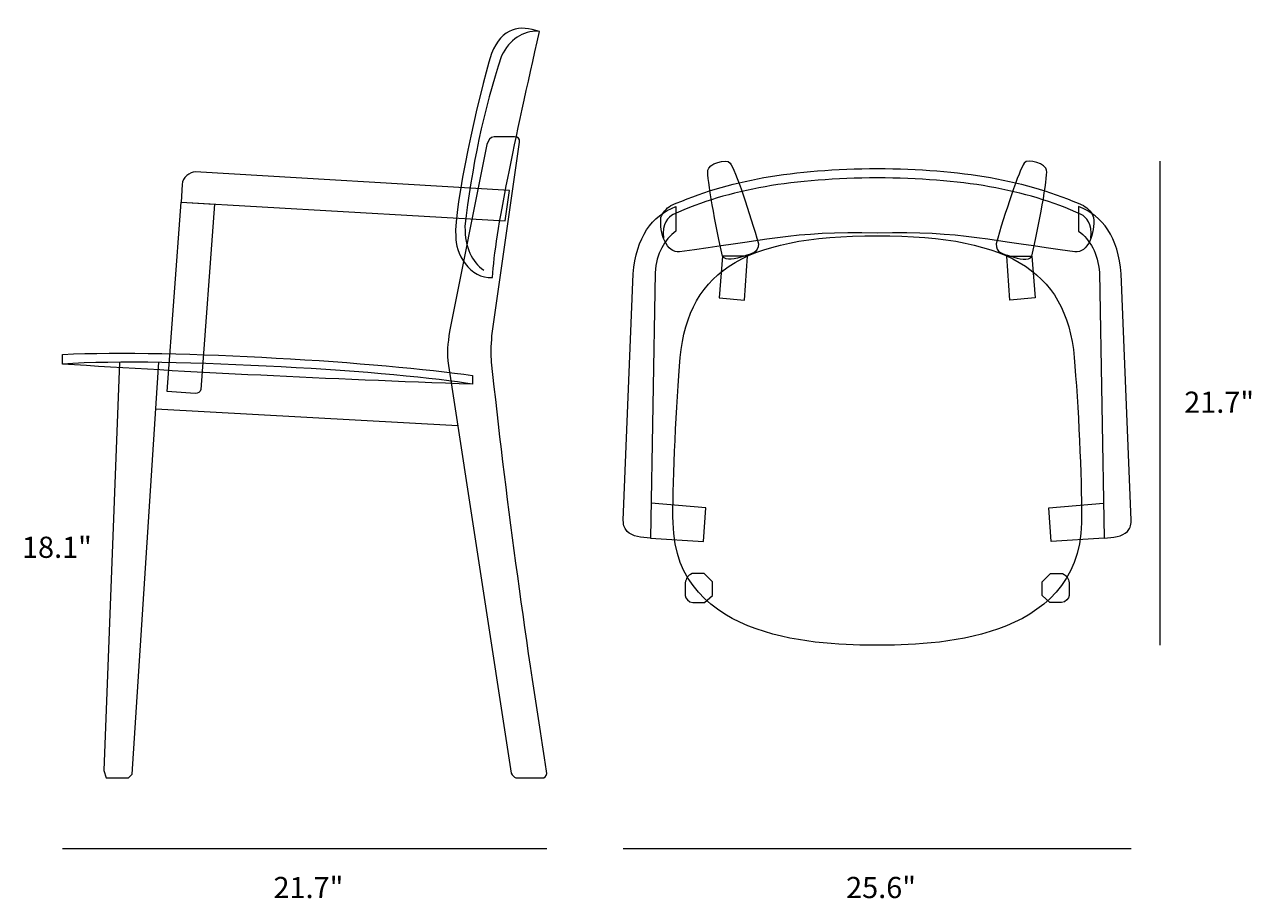
# Model space of a CAD drawing. Units: millimetres. Extents: x 9 to 290, y -175 to -16.
# Drawn here: x 116 to 290, y -175 to -51 of the extents above; entities that cross this region are included whole.
import ezdxf

# ---------------------------------------------------------------- set-up
doc = ezdxf.new("R2010")
doc.units = ezdxf.units.MM
doc.header["$MEASUREMENT"] = 0
doc.layers.add('Layer 2', color=7, linetype='Continuous', lineweight=0)
doc.layers.add('Layer 3', color=7, linetype='Continuous', lineweight=0)

# ---------------------------------------------------------------- blocks, each defined once
blk = doc.blocks.new('Block_1')
at = {"layer": 'Layer 3', "color": 18, "lineweight": 18, "true_color": 0x000000}
blk.add_line((134.94, -105.81), (177.66, -108.17), dxfattribs=at)
blk.add_lwpolyline([(129.81, -99.23), (127.58, -156.94), (127.94, -158), (131.07, -158), (131.58, -157.49), (135.37, -99.23)], dxfattribs=at)
for points, knots in [([(189.22, -52.47), (185.74, -67.79), (182.94, -80.77), (182.57, -87.23), (179.35, -87.57), (177.23, -83.61), (177.38, -81.42), (177.02, -77.37), (180.59, -61.57), (182.42, -55.54), (183.93, -51.89), (186.42, -51.47), (189.22, -52.47)], [0, 0, 0, 0, 1, 1, 1, 2, 2, 2, 3, 3, 3, 4, 4, 4, 4]), ([(189.02, -52.4), (186.87, -52.4), (184.99, -53.52), (183.84, -55.91), (181.33, -63.44), (179.58, -71.86), (178.68, -80.02), (178.65, -83.12), (179.68, -84.98), (181.33, -86.22)], [0, 0, 0, 0, 1, 1, 1, 2, 2, 2, 3, 3, 3, 3]), ([(185.89, -158), (185.64, -157.94), (185.4, -157.71), (185.23, -157.34), (185.23, -157.34), (176.35, -99.68), (176.35, -99.68), (176.02, -97.95), (176.28, -96.53), (176.48, -94.9), (176.48, -94.9), (181.79, -68.43), (181.79, -68.43), (181.95, -67.82), (182.29, -67.37), (182.8, -67.37), (182.8, -67.37), (185.68, -67.37), (185.68, -67.37), (186.16, -67.35), (186.46, -67.54), (186.39, -68.12), (186.39, -68.12), (182.5, -95.51), (182.5, -95.51), (182.38, -96.91), (182.33, -98.21), (182.45, -99.23), (184.42, -117.83), (187.06, -137.15), (190.23, -157.04), (190.32, -157.52), (190.12, -157.87), (189.83, -158), (189.83, -158), (185.89, -158), (185.89, -158)], [0, 0, 0, 0, 1, 1, 1, 2, 2, 2, 3, 3, 3, 4, 4, 4, 5, 5, 5, 6, 6, 6, 7, 7, 7, 8, 8, 8, 9, 9, 9, 10, 10, 10, 11, 11, 11, 12, 12, 12, 12]), ([(138.54, -76.58), (138.54, -76.58), (138.67, -74.09), (138.67, -74.09), (138.69, -73.1), (139.77, -72.32), (140.53, -72.32), (140.53, -72.32), (184.98, -74.95), (184.98, -74.95), (184.98, -74.95), (184.37, -79.25), (184.37, -79.25), (184.37, -79.25), (138.54, -76.58), (138.54, -76.58)], [0, 0, 0, 0, 1, 1, 1, 2, 2, 2, 3, 3, 3, 4, 4, 4, 5, 5, 5, 5]), ([(136.55, -103.36), (136.55, -103.36), (140.49, -103.63), (140.49, -103.63), (140.95, -103.66), (141.23, -103.48), (141.3, -103.06), (141.3, -103.06), (143.25, -76.85), (143.25, -76.85), (143.25, -76.85), (138.54, -76.58), (138.54, -76.58), (138.54, -76.58), (136.55, -103.36), (136.55, -103.36)], [0, 0, 0, 0, 1, 1, 1, 2, 2, 2, 3, 3, 3, 4, 4, 4, 5, 5, 5, 5]), ([(121.75, -98.12), (121.75, -98.12), (121.75, -99.48), (121.75, -99.48), (139.7, -100.67), (159.22, -101.59), (179.76, -102.34), (179.76, -102.34), (179.76, -101.1), (179.76, -101.1), (166.94, -99.23), (137.84, -97.37), (121.75, -98.12)], [0, 0, 0, 0, 1, 1, 1, 2, 2, 2, 3, 3, 3, 4, 4, 4, 4])]:
    blk.add_open_spline(points, degree=3, knots=knots, dxfattribs=at)
blk.add_open_spline([(179.76, -102.34), (169.79, -100.58), (136.87, -98.49), (121.75, -99.48)], degree=3, dxfattribs=at)
blk = doc.blocks.new('Block_2')
at = {"layer": 'Layer 3', "color": 18, "lineweight": 18, "true_color": 0x000000}
for points in [[(215.12, -84.22), (214.65, -90.1), (218.24, -90.45), (218.65, -84.22)], [(258.88, -84.22), (259.35, -90.1), (255.76, -90.45), (255.35, -84.22)]]:
    blk.add_lwpolyline(points, close=True, dxfattribs=at)
for points in [[(204.92, -124.09), (212.42, -124.59), (212.74, -119.8), (205.01, -119.16)], [(269.08, -124.09), (261.58, -124.59), (261.26, -119.8), (268.99, -119.16)]]:
    blk.add_lwpolyline(points, dxfattribs=at)
for points, knots in [([(216.21, -71.09), (215.68, -70.24), (213.04, -71.27), (213.04, -72.06), (212.89, -73.16), (214.13, -79.99), (215.12, -84.22), (215.58, -84.99), (216.93, -84.63), (218.15, -84.22), (219.25, -83.86), (220.18, -83.78), (220.18, -82.49), (219.05, -78.39), (216.86, -71.83), (216.21, -71.09)], [0, 0, 0, 0, 1, 1, 1, 2, 2, 2, 3, 3, 3, 4, 4, 4, 5, 5, 5, 5]), ([(257.79, -71.09), (258.32, -70.24), (260.96, -71.27), (260.96, -72.06), (261.11, -73.16), (259.87, -79.99), (258.88, -84.22), (258.42, -84.99), (257.07, -84.63), (255.85, -84.22), (254.75, -83.86), (253.82, -83.78), (253.82, -82.49), (254.95, -78.39), (257.14, -71.83), (257.79, -71.09)], [0, 0, 0, 0, 1, 1, 1, 2, 2, 2, 3, 3, 3, 4, 4, 4, 5, 5, 5, 5]), ([(237, -80.95), (248.98, -80.67), (253.31, -82.12), (264.96, -83.59), (266.78, -83.92), (267.85, -80.86), (267.6, -78.77), (267.43, -78.08), (266.83, -77.47), (266.18, -77.08), (258.17, -73.47), (248.85, -71.88), (237, -71.83), (225.15, -71.88), (215.83, -73.47), (207.82, -77.08), (207.17, -77.47), (206.57, -78.08), (206.4, -78.77), (206.14, -80.86), (207.22, -83.92), (209.04, -83.59), (220.69, -82.12), (225.01, -80.67), (237, -80.95)], [0, 0, 0, 0, 1, 1, 1, 2, 2, 2, 3, 3, 3, 4, 4, 4, 5, 5, 5, 6, 6, 6, 7, 7, 7, 8, 8, 8, 8]), ([(267.23, -81.67), (267.5, -79.62), (266.51, -78.7), (265.86, -78.32), (257.85, -74.7), (248.85, -73.21), (237, -73.16), (225.15, -73.21), (216.15, -74.7), (208.14, -78.32), (207.49, -78.7), (206.49, -79.62), (206.76, -81.67)], [0, 0, 0, 0, 1, 1, 1, 2, 2, 2, 3, 3, 3, 4, 4, 4, 4]), ([(204.92, -124.09), (204.92, -124.09), (205.57, -86.57), (205.57, -86.57), (205.76, -83.78), (206.89, -81.96), (208.51, -80.67), (208.51, -80.67), (208.51, -77.2), (208.51, -77.2), (205.09, -78.55), (202.9, -81.49), (202.49, -86.72), (202.49, -86.72), (201.07, -121.57), (201.07, -121.57), (201.07, -122.45), (201.34, -122.82), (201.61, -123.18), (202.37, -123.87), (203.64, -124.03), (204.92, -124.09)], [0, 0, 0, 0, 1, 1, 1, 2, 2, 2, 3, 3, 3, 4, 4, 4, 5, 5, 5, 6, 6, 6, 7, 7, 7, 7]), ([(269.08, -124.09), (269.08, -124.09), (268.43, -86.57), (268.43, -86.57), (268.23, -83.78), (267.11, -81.96), (265.49, -80.67), (265.49, -80.67), (265.49, -77.2), (265.49, -77.2), (268.91, -78.55), (271.1, -81.49), (271.51, -86.72), (271.51, -86.72), (272.93, -121.57), (272.93, -121.57), (272.93, -122.45), (272.66, -122.82), (272.39, -123.18), (271.63, -123.87), (270.36, -124.03), (269.08, -124.09)], [0, 0, 0, 0, 1, 1, 1, 2, 2, 2, 3, 3, 3, 4, 4, 4, 5, 5, 5, 6, 6, 6, 7, 7, 7, 7]), ([(237, -139.23), (244.52, -139.27), (265.55, -138.82), (265.89, -121.93), (265.98, -117.45), (265.53, -106.85), (264.96, -99.77), (264.24, -86.73), (256.34, -81.32), (237, -81.33), (217.66, -81.32), (209.76, -86.73), (209.04, -99.77), (208.47, -106.85), (208.02, -117.45), (208.11, -121.93), (208.45, -138.82), (229.48, -139.27), (237, -139.23)], [0, 0, 0, 0, 1, 1, 1, 2, 2, 2, 3, 3, 3, 4, 4, 4, 5, 5, 5, 6, 6, 6, 6]), ([(209.83, -132.2), (209.83, -132.2), (209.83, -130.41), (209.83, -130.41), (209.96, -129.8), (210.17, -129.39), (210.8, -129.12), (210.8, -129.12), (212.51, -129.12), (212.51, -129.12), (212.51, -129.12), (213.68, -130.29), (213.68, -130.29), (213.68, -130.29), (213.68, -132.2), (213.68, -132.2), (213.68, -132.2), (212.57, -133.2), (212.57, -133.2), (212.57, -133.2), (210.92, -133.2), (210.92, -133.2), (210.33, -133.2), (209.87, -132.59), (209.83, -132.2)], [0, 0, 0, 0, 1, 1, 1, 2, 2, 2, 3, 3, 3, 4, 4, 4, 5, 5, 5, 6, 6, 6, 7, 7, 7, 8, 8, 8, 8]), ([(264.17, -132.2), (264.17, -132.2), (264.17, -130.41), (264.17, -130.41), (264.04, -129.8), (263.83, -129.39), (263.2, -129.12), (263.2, -129.12), (261.49, -129.12), (261.49, -129.12), (261.49, -129.12), (260.32, -130.29), (260.32, -130.29), (260.32, -130.29), (260.32, -132.2), (260.32, -132.2), (260.32, -132.2), (261.43, -133.2), (261.43, -133.2), (261.43, -133.2), (263.08, -133.2), (263.08, -133.2), (263.67, -133.2), (264.13, -132.59), (264.17, -132.2)], [0, 0, 0, 0, 1, 1, 1, 2, 2, 2, 3, 3, 3, 4, 4, 4, 5, 5, 5, 6, 6, 6, 7, 7, 7, 8, 8, 8, 8])]:
    blk.add_open_spline(points, degree=3, knots=knots, dxfattribs=at)

msp = doc.modelspace()

# ---------------------------------------------------------------- linework, layer by layer
at = {"layer": 'Layer 2', "color": 250, "lineweight": 18, "true_color": 0x1d1d1b}
for p, q in [((277.04, -139.23), (277.04, -70.77)), ((121.75, -168), (190.25, -168)), ((201.07, -168), (272.93, -168))]:
    msp.add_line(p, q, dxfattribs=at)

# ---------------------------------------------------------------- block references
at = {"layer": 'Layer 3'}
for name in ['Block_1', 'Block_2']:
    msp.add_blockref(name, (0, 0), dxfattribs=at)

# ---------------------------------------------------------------- texts
at = {"layer": 'Layer 2', "char_height": 0.2, "attachment_point": 7}
for s, insert in [('\\C18;\\c0;\\FMyriad Pro|b0|i0|c1;\\H2.997200;\\W1.000000;21.7"', (280.42, -106.38)), ('\\C18;\\c0;\\FMyriad Pro|b0|i0|c1;\\H2.997200;\\W1.000000;18.1"', (116.01, -126.89)), ('\\C18;\\c0;\\FMyriad Pro|b0|i0|c1;\\H2.997200;\\W1.000000;21.7"', (151.59, -175.01)), ('\\C18;\\c0;\\FMyriad Pro|b0|i0|c1;\\H2.997200;\\W1.000000;25.6"', (232.59, -175.01))]:
    msp.add_mtext(s, dxfattribs=dict(at, insert=insert))

doc.saveas('drawing.dxf')
